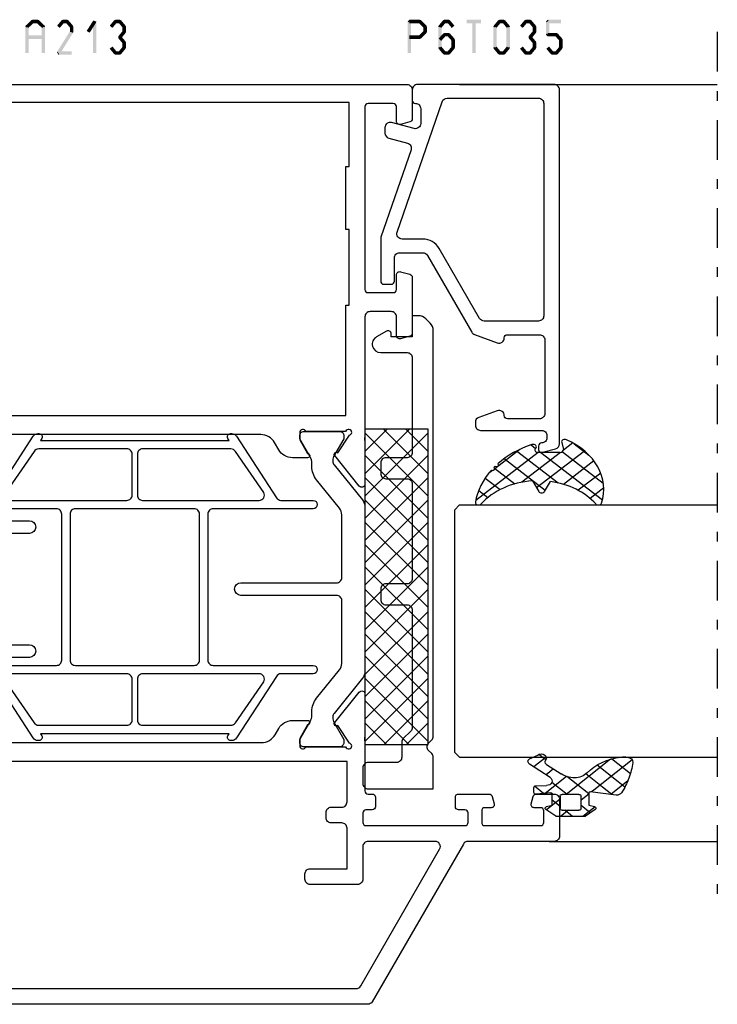
# Model space of a CAD drawing. Units: millimetres. Extents: x -1817 to 989, y -1445 to 419.
# Drawn here: x -870 to -803, y -1364 to -1271 of the extents above; entities that cross this region are included whole.
import ezdxf

# ---------------------------------------------------------------- set-up
doc = ezdxf.new("R2010")
doc.units = ezdxf.units.MM
doc.header["$LTSCALE"] = 0.838525
doc.linetypes.add('OGLT0', pattern=[10, 4.5, -2.2, 1.1, -2.2])

# ---------------------------------------------------------------- blocks, each defined once
blk = doc.blocks.new('BLYP07A213', base_point=(-78.5, 19))
at = {"color": 7, "linetype": 'Continuous'}
for points in [[(-59, 105), (-62.5, 105, 0.198912), (-62.853553, 104.853553, 0.198912), (-63, 104.5), (-63, 96.288675, -0.267949), (-63.25, 95.855662), (-78.25, 87.195408, 0.267949), (-78.5, 86.762396), (-78.5, 48.5, 0.414214), (-78, 48), (-77.5, 48, 0.414214), (-77, 48.5, -0.414214), (-76.5, 49), (-67.5, 49, -0.414214), (-67, 48.5), (-67, 43, 0.414214), (-66.5, 42.5), (-65.9, 42.5, 0.414214), (-65.4, 43), (-65.4, 43.6), (-55.6, 43.6), (-55.6, 43, 0.414214), (-55.1, 42.5), (-54.117468, 42.5, 0.194131), (-53.770484, 42.639996, -0.269032), (-53.039682, 42.819907, 0.071179), (-52.89947, 42.799845), (-48.991562, 42.799845, 0.70673), (-48.802766, 43.332989), (-51.695564, 45.675531, 0.947228), (-51.963366, 45.379199), (-53.657373, 44.279097, -0.309121), (-53.9, 44.05, -0.843039), (-54, 44.632843), (-54, 48.417157, -0.843039), (-53.9, 49), (-53.2, 49), (-51.9, 48.25, 1), (-51.5, 48.25), (-51.5, 49.692756, 0.268035), (-52.250416, 50.992035), (-52.849584, 51.337708, -0.268035), (-53.6, 52.636987), (-53.6, 76.663013, -0.268035), (-52.849584, 77.962292), (-52.250416, 78.307965, 0.268035), (-51.5, 79.607244), (-51.5, 81.05, 1), (-51.9, 81.05), (-53.2, 80.3), (-53.9, 80.3, -0.843039), (-54, 80.882843), (-54, 84.667157, -0.843039), (-53.9, 85.25, -0.309121), (-53.657373, 85.020903), (-51.963366, 83.920801, 0.947228), (-51.695564, 83.624469), (-48.802766, 85.967011, 0.70673), (-48.991562, 86.500155), (-52.89947, 86.500155, 0.071179), (-53.039682, 86.480093, -0.164316), (-53.519258, 86.5), (-58.2, 86.5, -0.414214), (-58.5, 86.8), (-58.5, 87.2, 0.414214), (-58.8, 87.5), (-59.7, 87.5, 0.414214), (-60, 87.2), (-60, 86.6, -0.414214), (-60.3, 86.3), (-61.2, 86.3, -0.414214), (-61.5, 86.6), (-61.5, 96, -0.414214), (-61.2, 96.3), (-60.3, 96.3, -0.414214), (-60, 96), (-60, 95.4, 0.414214), (-59.7, 95.1), (-58.8, 95.1, 0.414214), (-58.5, 95.4), (-58.5, 98.312436, 0.339454), (-58.722354, 98.602213), (-59.422354, 98.789778, 0.493145), (-59.8, 98.5), (-59.8, 97.9, -0.414214), (-60.1, 97.6), (-61.2, 97.6, -0.414214), (-61.5, 97.9), (-61.5, 103.2, -0.414214), (-61.2, 103.5), (-60.1, 103.5, -0.414214), (-59.8, 103.2), (-59.8, 102.6, 0.493145), (-59.422354, 102.310222), (-58.722354, 102.497787, 0.339454), (-58.5, 102.787564), (-58.5, 104.5, 0.414214), (-59, 105)], [(-61.396447, 84.653553, -0.198912), (-61.25, 84.3), (-61.25, 83.3, 0.414214), (-60.75, 82.8), (-60.25, 82.8, 0.414214), (-59.75, 83.3), (-59.75, 84.3, -0.414214), (-59.25, 84.8), (-55.4, 84.8), (-55.4, 45.4), (-56.4, 45.4), (-56.4, 45.1), (-58.5, 45.1), (-58.5, 45.4), (-62.5, 45.4), (-62.5, 45.1), (-64.6, 45.1), (-64.6, 45.4), (-65.6, 45.4), (-65.6, 50, 0.414214), (-66.1, 50.5), (-76.5, 50.5, -0.414214), (-77, 51), (-77, 85.66543, -0.267949), (-76.75, 86.098443), (-63.75, 93.603996, -0.57735), (-63, 93.170984), (-63, 86.8, -0.414214), (-63.5, 86.3), (-66.6, 86.3, 0.414214), (-67.1, 85.8), (-67.1, 81.3, 0.414214), (-66.6, 80.8), (-66.1, 80.8, 0.414214), (-65.6, 81.3), (-65.6, 84.8), (-61.75, 84.8, -0.198912), (-61.396447, 84.653553)], [(9, 20), (9, 55.25), (9, 90.5, 0.414214), (8.5, 91), (5.741154, 91, 0.339454), (5.451377, 90.777646), (5.210222, 89.877646, 0.493145), (5.5, 89.5), (6.9, 89.5, -0.414214), (7.2, 89.2), (7.2, 86.8, -0.414214), (6.9, 86.5), (-10.5, 86.5, -0.414214), (-10.8, 86.8), (-10.8, 89.2, -0.414214), (-10.5, 89.5), (-9.1, 89.5, 0.493145), (-8.810222, 89.877646), (-9.051377, 90.777646, 0.339454), (-9.341154, 91), (-14.658846, 91, 0.339454), (-14.948623, 90.777646), (-15.189778, 89.877646, 0.493145), (-14.9, 89.5), (-13.1, 89.5, -0.414214), (-12.6, 89), (-12.6, 87, -0.414214), (-13.1, 86.5), (-24.480742, 86.5, -0.164316), (-24.960318, 86.480093, 0.071179), (-25.10053, 86.500155), (-29.008438, 86.500155, 0.70673), (-29.197234, 85.967011), (-26.304436, 83.624469, 0.947228), (-26.036634, 83.920801), (-24.342627, 85.020903, -0.309121), (-24.1, 85.25, -0.843039), (-24, 84.667157), (-24, 80.882843, -0.843039), (-24.1, 80.3), (-24.8, 80.3), (-26.1, 81.05, 1), (-26.5, 81.05), (-26.5, 79.607244, 0.268035), (-25.749584, 78.307965), (-25.050416, 77.9046, -0.268035), (-24.3, 76.605321), (-24.3, 52.694679, -0.268035), (-25.050416, 51.3954), (-25.749584, 50.992035, 0.268035), (-26.5, 49.692756), (-26.5, 48.25, 1), (-26.1, 48.25), (-24.8, 49), (-24.1, 49, -0.843039), (-24, 48.417157), (-24, 44.632843, -0.843039), (-24.1, 44.05, -0.309121), (-24.342627, 44.279097), (-26.036634, 45.379199, 0.947228), (-26.304436, 45.675531), (-29.197234, 43.332989, 0.70673), (-29.008438, 42.799845), (-25.10053, 42.799845, 0.071179), (-24.960318, 42.819907, -0.164316), (-24.480742, 42.8, -0.310319), (-24, 42.1), (-24, 41, 0.414214), (-23.5, 40.5), (-23.089435, 40.5), (-21.982963, 36.37059, 0.339454), (-21.5, 36), (-17.5, 36), (-17.5, 37.5), (-20, 37.5), (-20, 38.5), (-20.482984, 38.5), (-20.750933, 39.5), (-20, 39.5), (-20, 40.5), (0, 40.5), (0, 37.5), (-2.5, 37.5), (-2.5, 36), (1.7, 36, 0.414214), (2, 36.3), (2, 40, -0.414214), (2.5, 40.5), (6, 40.5, -0.414214), (7, 39.5), (7, 26.3, -0.414214), (6.7, 26), (4.8, 26, 0.414214), (4.5, 25.7), (4.5, 24.701737, 0.339454), (4.722354, 24.411959), (5.7, 24.15), (5.7, 25), (7.2, 25, -0.414214), (7.5, 24.7), (7.5, 20.6, -0.414214), (7.2, 20.3), (5.7, 20.3), (5.7, 21.15), (4.722354, 20.888041, 0.339454), (4.5, 20.598263), (4.5, 19.5, 0.414214), (5, 19), (8, 19, 0.414214), (9, 20)], [(-38.4, 74.7), (-38.4, 83.8, -0.414214), (-37.9, 84.3), (-31.933179, 84.3, -0.171831), (-31.303859, 84.077146), (-28.610008, 81.895708, 0.171831), (-27.351367, 81.45), (-27.013397, 81.45, -0.131652), (-26.413397, 81.28923), (-24.7, 80.3), (-24.4, 80.3, 0.414214), (-24, 80.7), (-24, 84.1, 0.414214), (-24.4, 84.5), (-24.7, 84.5), (-26.402628, 83.516987, -0.131652), (-26.652628, 83.45), (-26.856504, 83.45, -0.171831), (-27.171165, 83.561427), (-30.524798, 86.277146, 0.171831), (-31.154119, 86.5), (-46.845881, 86.5, 0.171831), (-47.475202, 86.277146), (-50.828835, 83.561427, -0.171831), (-51.143496, 83.45), (-51.347372, 83.45, -0.131652), (-51.597372, 83.516987), (-53.3, 84.5), (-53.6, 84.5, 0.414214), (-54, 84.1), (-54, 80.7, 0.414214), (-53.6, 80.3), (-53.3, 80.3), (-51.586603, 81.28923, -0.131652), (-50.986603, 81.45), (-50.648633, 81.45, 0.171831), (-49.389992, 81.895708), (-46.696141, 84.077146, -0.171831), (-46.066821, 84.3), (-40.1, 84.3, -0.414214), (-39.6, 83.8), (-39.6, 74.7, 1), (-38.4, 74.7)], [(-31.360098, 81.568591), (-31.360098, 76.818591), (-31.360098, 72.068591, -0.414214), (-31.860098, 71.568591), (-38.810098, 71.568591), (-45.760098, 71.568591, -0.414214), (-46.260098, 72.068591), (-46.260098, 81.568591, 1), (-47.060098, 81.568591), (-47.060098, 78.518591, -0.267949), (-47.310098, 78.085578), (-53.160098, 74.275066, 0.267949), (-53.410098, 73.842053), (-53.410098, 73.726583, 0.57735), (-52.960098, 73.466776), (-52.760098, 73.582246), (-52.760098, 55.654935), (-52.960098, 55.770405, 0.57735), (-53.410098, 55.510598), (-53.410098, 55.395128, 0.267949), (-53.160098, 54.962115), (-47.310098, 51.151603, -0.267949), (-47.060098, 50.718591), (-47.060098, 47.668591, 1), (-46.260098, 47.668591), (-46.260098, 57.168591, -0.414214), (-45.760098, 57.668591), (-31.860098, 57.668591, -0.414214), (-31.360098, 57.168591), (-31.360098, 47.668591, 1), (-30.560098, 47.668591), (-30.560098, 50.718591, -0.267949), (-30.310098, 51.151603), (-24.460098, 54.962115, 0.267949), (-24.210098, 55.395128), (-24.210098, 55.510598, 0.57735), (-24.660098, 55.770405), (-24.860098, 55.654935), (-24.860098, 73.582246), (-24.660098, 73.466776, 0.57735), (-24.210098, 73.726583), (-24.210098, 73.842053, 0.267949), (-24.460098, 74.275066), (-30.310098, 78.085578, -0.267949), (-30.560098, 78.518591), (-30.560098, 81.568591, 1), (-31.360098, 81.568591)], [(-47.060098, 70.90436), (-47.060098, 65.368591, -0.198912), (-47.206545, 65.015037, -0.198912), (-47.560098, 64.868591), (-51.460098, 64.868591, -0.414214), (-51.960098, 65.368591), (-51.960098, 73.755451, -0.267949), (-51.710098, 74.188464), (-47.810098, 76.873142, -0.57735), (-47.060098, 76.44013), (-47.060098, 70.90436)], [(-30.560098, 70.90436), (-30.560098, 76.44013, -0.57735), (-29.810098, 76.873142), (-25.910098, 74.188464, -0.267949), (-25.660098, 73.755451), (-25.660098, 65.368591, -0.198912), (-25.806545, 65.015037, -0.198912), (-26.160098, 64.868591), (-30.060098, 64.868591, -0.414214), (-30.560098, 65.368591), (-30.560098, 70.90436)], [(-31.360098, 64.618591), (-31.360098, 58.968591, -0.414214), (-31.860098, 58.468591), (-45.760098, 58.468591, -0.414214), (-46.260098, 58.968591), (-46.260098, 70.268591, -0.414214), (-45.760098, 70.768591), (-31.860098, 70.768591, -0.414214), (-31.360098, 70.268591), (-31.360098, 64.618591)], [(-47.206545, 64.222144, -0.198912), (-47.060098, 63.868591), (-47.060098, 52.797052, -0.57735), (-47.810098, 52.364039), (-51.710098, 55.048718, -0.267949), (-51.960098, 55.48173), (-51.960098, 63.868591, -0.414214), (-51.460098, 64.368591), (-47.560098, 64.368591, -0.198912), (-47.206545, 64.222144)], [(-25.806545, 64.222144, -0.198912), (-25.660098, 63.868591), (-25.660098, 55.48173, -0.267949), (-25.910098, 55.048718), (-29.810098, 52.364039, -0.57735), (-30.560098, 52.797052), (-30.560098, 58.332821), (-30.560098, 63.868591, -0.414214), (-30.060098, 64.368591), (-26.160098, 64.368591, -0.198912), (-25.806545, 64.222144)], [(-32.5, 45.6), (-32.5, 54.6, 1), (-33.7, 54.6), (-33.7, 49.95), (-33.7, 45.3, -0.414214), (-34.2, 44.8), (-43.8, 44.8, -0.414214), (-44.3, 45.3), (-44.3, 54.6, 1), (-45.5, 54.6), (-45.5, 45.6, -0.451392), (-46.062459, 45.103917), (-46.078385, 45.1, -0.171833), (-46.707711, 45.322854), (-49.298631, 47.42094, 0.205261), (-50.81479, 47.85, -0.164643), (-51.569301, 48.000781), (-53.3, 49), (-53.6, 49, 0.414214), (-54, 48.6), (-54, 45.2, 0.414214), (-53.6, 44.8), (-53.3, 44.8), (-51.597372, 45.783013, -0.131652), (-51.347372, 45.85), (-51.031576, 45.85, -0.171831), (-50.716915, 45.738573), (-47.08808, 42.8), (-45.499299, 36.87059, 0.339454), (-45.016337, 36.5), (-32.983663, 36.5, 0.339454), (-32.500701, 36.87059), (-30.91192, 42.8), (-27.283085, 45.738573, -0.171831), (-26.968424, 45.85), (-26.652628, 45.85, -0.131652), (-26.402628, 45.783013), (-24.7, 44.8), (-24.4, 44.8, 0.414214), (-24, 45.2), (-24, 48.6, 0.414214), (-24.4, 49), (-24.7, 49), (-26.430699, 48.000781, -0.164643), (-27.18521, 47.85, 0.205261), (-28.701369, 47.42094), (-31.292289, 45.322854, -0.171831), (-31.92161, 45.1), (-32, 45.1, -0.414214), (-32.5, 45.6)], [(-32.202132, 42.604381, -0.233167), (-32.115846, 42.17059), (-33.268028, 37.87059, -0.339454), (-33.75099, 37.5), (-44.24901, 37.5, -0.339454), (-44.731972, 37.87059), (-45.884154, 42.17059, -0.493145), (-45.401191, 42.8), (-32.598809, 42.8, -0.233167), (-32.202132, 42.604381)]]:
    blk.add_lwpolyline(points, format="xyb", close=True, dxfattribs=at)
blk.add_lwpolyline([(7.3, 63.65), (7.3, 42.3), (6, 42.3), (6, 42), (1.2, 42), (1.2, 42.3), (-4.8, 42.3), (-4.8, 42), (-12, 42), (-12, 42.3), (-22.5, 42.3), (-22.5, 84.7), (-12, 84.7), (-12, 85), (-4.8, 85), (-4.8, 84.7), (1.2, 84.7), (1.2, 85), (7.3, 85), (7.3, 63.65)], close=True, dxfattribs=at)
blk = doc.blocks.new('BLYAGS904')
at = {"color": 7, "linetype": 'Continuous'}
for p, q in [((0, 1.819805), (4.180195, 6)), ((0, 3.941125), (2.058875, 6)), ((0.301515, 0), (6.301515, 6)), ((0.301515, 6), (6.301515, 0)), ((2.422836, 0), (8.422836, 6)), ((2.422836, 6), (8.422836, 0)), ((4.544156, 0), (10.544156, 6)), ((4.544156, 6), (10.544156, 0)), ((6.665476, 0), (12.665476, 6)), ((6.665476, 6), (12.665476, 0)), ((8.786797, 0), (14.786797, 6)), ((8.786797, 6), (14.786797, 0)), ((10.908117, 0), (16.908117, 6)), ((10.908117, 6), (16.908117, 0)), ((13.029437, 0), (19.029437, 6)), ((13.029437, 6), (19.029437, 0)), ((15.150758, 0), (21.150758, 6)), ((15.150758, 6), (21.150758, 0)), ((17.272078, 0), (23.272078, 6)), ((17.272078, 6), (23.272078, 0)), ((19.393398, 0), (25.393398, 6)), ((19.393398, 6), (25.393398, 0)), ((21.514719, 0), (27.514719, 6)), ((21.514719, 6), (27.514719, 0)), ((23.636039, 0), (29.636039, 6)), ((23.636039, 6), (29.636039, 0)), ((25.757359, 6), (30, 1.757359)), ((27.87868, 6), (30, 3.87868)), ((0, 4.180195), (4.180195, 0)), ((25.757359, 0), (30, 4.242641)), ((0, 2.058875), (2.058875, 0)), ((27.87868, 0), (30, 2.12132)), ((29.992929, -0.007071), (30.007071, 0.007071))]:
    blk.add_line(p, q, dxfattribs=at)
blk.add_lwpolyline([(0, 6), (30, 6), (30, 0), (0, 0), (0, 6)], close=True, dxfattribs=at)
blk = doc.blocks.new('BLYP6T035')
at = {"color": 7, "linetype": 'Continuous'}
for points in [[(34.5, 17, -0.198912), (34.853553, 16.853553, -0.198912), (35, 16.5), (35, 3.5, -0.414214), (34.5, 3), (33.5, 3, -0.414214), (33.2, 3.3, 0.414214), (32.7, 3.8), (31.292198, 3.8, 0.493145), (30.809235, 3.17059), (31.382963, 1.02941, -0.493145), (30.9, 0.4), (30.382362, 0.4, -0.339454), (29.899399, 0.77059), (29.424807, 2.541792, 0.434812), (28.77906, 2.885142), (20.479113, 0.027241, -0.083094), (20.316329, 0), (16.3, 0, -0.414214), (16, 0.3), (16, 1, -0.414214), (16.3, 1.3), (18.5, 1.3, 0.414214), (19, 1.8), (19, 4, 0.267949), (18.75, 4.433013), (11.436791, 8.655296, -0.176327), (11.216945, 8.917298), (10.430154, 11.07899, -0.520567), (10.9, 11.75, 0.414214), (11.2, 12.05), (11.2, 15.1, 0.414214), (10.7, 15.6), (3.7, 15.6, 0.414214), (3.2, 15.1), (3.2, 12.05, 0.414214), (3.5, 11.75, -0.520567), (3.969846, 11.07899), (3.332898, 9.32899, -0.315299), (2.863052, 9), (2.6, 9, -0.414214), (2.1, 9.5), (2.1, 15.3, 0.414214), (1.6, 15.8), (1.4, 15.8, 0.414214), (0.9, 15.3, -0.414214), (0.6, 15), (0.3, 15, -0.493145), (0.010222, 15.377646), (0.345631, 16.62941, -0.339454), (0.828594, 17), (34.5, 17)], [(33.7, 10.655555), (33.7, 15, 0.414214), (33.2, 15.5), (13, 15.5, 0.414214), (12.5, 15), (12.5, 9.831238, 0.267949), (12.75, 9.398225), (19.4, 5.558846, -0.267949), (20.3, 4), (20.3, 2.041448, 0.515034), (20.962784, 1.568689), (33.362784, 5.838351, 0.320103), (33.7, 6.311111), (33.7, 10.655555)]]:
    blk.add_lwpolyline(points, format="xyb", close=True, dxfattribs=at)
blk = doc.blocks.new('BLYAGS305', base_point=(1.6, 8))
at = {"color": 7, "linetype": 'Continuous'}
for p, q in [((5.980301, 12.198379), (7.27994, 10.898739)), ((1.520859, 8.270101), (5.413939, 12.163181)), ((1.6, 6.227922), (7.447211, 12.075134)), ((2.658207, 11.277832), (5.546567, 8.389472)), ((4.144987, 11.912372), (6.284949, 9.772411)), ((0.535516, 9.406079), (1.924873, 10.795435)), ((1.429001, 10.385717), (5.990196, 5.824523)), ((0.430617, 9.262781), (1.3276, 8.365799)), ((1.416688, 3.923289), (5.371044, 7.877646)), ((1.598728, 8.094671), (5.291712, 4.401687)), ((2.35869, 2.743971), (6.26299, 6.648271)), ((0.663594, 5.291517), (1.097711, 5.725633)), ((1.6, 5.972078), (7.53844, 0.033638)), ((1.219274, 4.231483), (3.615093, 1.835665)), ((3.56108, 1.825041), (5.48894, 3.752901)), ((4.782635, 0.925276), (6.199371, 2.342012)), ((3.826003, 1.624755), (4.195629, 1.255129)), ((6.293637, 0.314957), (7.170005, 1.191325))]:
    blk.add_line(p, q, dxfattribs=at)
blk.add_lwpolyline([(7.96942, 11.441199, 0.644402), (7.874733, 11.979323, 0.339053), (0.038913, 8.647761, 0.634053), (0.352094, 8.204558), (1.247906, 8.362513, -0.466308), (1.6, 8.067071), (1.6, 5.947214, -0.648232), (1.1, 5.723607, 0.80284), (0.624312, 5.381696, 0.113258), (2.998971, 2.131022, -1), (3.301184, 1.868978), (3.463751, 1.752479, -1), (3.788885, 1.519481, 0.119839), (7.762243, 0.002386, 0.787252), (7.96942, 0.547582, -0.224533), (5.121735, 5.419553), (6.426785, 6.028108, 0.63707), (6.426785, 6.571892), (5.197726, 7.145012, -0.201527), (7.96942, 11.441199)], format="xyb", close=True, dxfattribs=at)
blk = doc.blocks.new('BLYA07100', base_point=(27, 19.3))
at = {"color": 7, "linetype": 'Continuous'}
blk.add_lwpolyline([(72, 24.585786), (72, 24), (70, 24), (70, 22), (70.281495, 22, -0.57735), (70.541303, 21.55), (69.99282, 20.6, -0.767327), (68.5, 21), (68.5, 23.5, 0.414214), (68, 24), (59, 24, 0.414214), (58.5, 23.5), (58.5, 21.5, -0.414214), (58, 21), (57, 21, -0.414214), (56.5, 21.5), (56.5, 23.5, 0.414214), (56, 24), (47, 24, 0.414214), (46.5, 23.5), (46.5, 21.5, -0.414214), (46, 21), (45, 21, -0.414214), (44.5, 21.5), (44.5, 23.5, 0.414214), (44, 24), (32.835534, 24, 0.198912), (32.481981, 23.853553), (31.774874, 23.146447, -0.198912), (31.42132, 23), (30, 23, 0.414214), (29.5, 22.5), (29.5, 19.8, -0.414214), (29, 19.3), (27.5, 19.3, -0.414214), (27, 19.8), (27, 26), (29.992893, 26, -0.198912), (30.346447, 25.853553), (30.646447, 25.553553, 0.414214), (31.353553, 25.553553), (31.653553, 25.853553, -0.198912), (32.007107, 26), (70.585786, 26, -0.198912), (71.292893, 25.707107), (71.707107, 25.292893, -0.198912), (72, 24.585786)], format="xyb", close=True, dxfattribs=at)
blk = doc.blocks.new('BLYAGS110', base_point=(2.286242, 7.242627))
at = {"color": 7, "linetype": 'Continuous'}
for p, q in [((6.390362, 11.340551), (2.744878, 7.695067)), ((3.863708, 10.935218), (2.246988, 9.318498)), ((3.116749, 10.654761), (3.756307, 10.015202)), ((4.716937, 11.175893), (6.505058, 9.387772)), ((2.231054, 9.419135), (3.112296, 8.537893)), ((3.756307, 10.015202), (5.763904, 8.007606)), ((6.474937, 9.303806), (2.253734, 5.082603)), ((3.112296, 8.537893), (4.696427, 6.953762)), ((0.753971, 7.825481), (-0.4, 6.67151)), ((2.744878, 7.695067), (2.536952, 7.487141)), ((0.036019, 7.37153), (0.914921, 6.492627)), ((2.292438, 7.242627), (1.542438, 6.492627)), ((2.286242, 7.242627), (2.468284, 7.060585)), ((2.468284, 7.060585), (4.378558, 5.150311)), ((-0.4, 5.686228), (0.35, 4.936228)), ((0.35, 5.300189), (-0.4, 4.550189)), ((2.253734, 5.153815), (3.694153, 3.713396)), ((4.397058, 5.104606), (2.366283, 3.073832)), ((1.663758, 4.492627), (0.387315, 3.216183)), ((0.793601, 4.492627), (1.543601, 3.742627)), ((5.295031, 3.881259), (4.58466, 3.170889)), ((2.351856, 2.934372), (3.224742, 2.061486)), ((6.720384, 3.185291), (5.542847, 2.007755)), ((6.379913, 3.148956), (7.048956, 2.479913))]:
    blk.add_line(p, q, dxfattribs=at)
for points in [[(6.074277, 11.39741, 0.047722), (4.203427, 11.040858, 0.047722), (2.434103, 10.336083, 0.324022), (2.168674, 9.813116), (2.557357, 7.358266, -0.460991), (2.458588, 7.242627), (0.971429, 7.242627), (0.784332, 7.769902, 0.571531), (0.445977, 7.835456), (-0.374935, 6.906478, 0.182931), (-0.4, 6.84026), (-0.4, 4.144994, 0.182931), (-0.374935, 4.078776), (0.445977, 3.149799, 0.571531), (0.784332, 3.215352), (0.971429, 3.742627), (2.324589, 3.742627, -0.444737), (2.424058, 3.632338), (2.279176, 2.231778, 0.444737), (2.478114, 2.011198), (3.09213, 2.011198, 0.409572), (3.292104, 2.208024), (3.307805, 3.197016, -0.697667), (4.282241, 3.537992), (5.887605, 1.589255, 0.458528), (6.493654, 1.576002), (6.971647, 2.365518, 0.896717), (6.309327, 3.106828), (6.386642, 3.142054, -0.394236), (5.845368, 3.213189), (4.69788, 4.606159, -0.173992), (4.241557, 5.877796, -0.233128), (4.828237, 7.067689, 0.192885), (6.724686, 10.267188, 0.079208), (6.722095, 10.896894, 0.394074), (6.074277, 11.39741)], [(2.195155, 6.434049, -0.198912), (2.253734, 6.292627), (2.253734, 4.692627, -0.414214), (2.053734, 4.492627), (0.55, 4.492627, -0.414214), (0.35, 4.692627), (0.35, 6.292627, -0.414214), (0.55, 6.492627), (2.053734, 6.492627, -0.198912), (2.195155, 6.434049)]]:
    blk.add_lwpolyline(points, format="xyb", close=True, dxfattribs=at)
blk = doc.blocks.new('*U134', base_point=(-68, -277))
at = {"color": 7, "linetype": 'OGLT0'}
blk.add_line((14, -252), (-68, -252), dxfattribs=at)
at = {"color": 7, "linetype": 'Continuous'}
for p, q in [((-63, -268), (-63, -252)), ((-55, -276.5), (-55, -252)), ((-31, -276.5), (-31, -252)), ((9, -276.5), (9, -252)), ((-54.5, -277), (-55, -276.5)), ((-31.5, -277), (-54.5, -277)), ((-31, -276.5), (-31.5, -277))]:
    blk.add_line(p, q, dxfattribs=at)

msp = doc.modelspace()

# ---------------------------------------------------------------- linework, layer by layer
at = {"color": 7}
for points in [[(-869.0928, -1271.277), (-868.8614, -1271.51693), (-868.564, -1270.767), (-868.3326, -1271.00693)], [(-868.564, -1270.767), (-868.50615, -1270.91031), (-868.4483, -1270.7203), (-868.39045, -1270.86361)], [(-868.4483, -1270.7203), (-868.4483, -1271.05363), (-867.9506, -1270.7203), (-867.9506, -1271.05363)], [(-867.8349, -1270.767), (-868.0663, -1271.00693), (-867.3061, -1271.277), (-867.5375, -1271.51693)], [(-867.8349, -1270.767), (-867.89275, -1270.91031), (-867.9506, -1270.7203), (-868.00845, -1270.86361)], [(-866.11622, -1271.29022), (-865.86023, -1271.50371), (-865.69088, -1270.78022), (-865.43489, -1270.99371)], [(-865.69088, -1270.78022), (-865.62688, -1270.91692), (-865.56288, -1270.7203), (-865.49889, -1270.857)], [(-865.56288, -1270.7203), (-865.56288, -1271.05363), (-865.16256, -1270.7203), (-865.16256, -1271.05363)], [(-865.03457, -1270.78022), (-865.29056, -1270.99371), (-864.60923, -1271.29022), (-864.86522, -1271.50371)], [(-865.03457, -1270.78022), (-865.09857, -1270.91692), (-865.16256, -1270.7203), (-865.22656, -1270.857)], [(-863.30186, -1271.78794), (-863.02006, -1271.96599), (-862.67636, -1270.79794), (-862.39456, -1270.97599)], [(-862.3688, -1270.88696), (-862.70213, -1270.88696), (-862.3688, -1273.88696), (-862.70213, -1273.88696)], [(-862.3688, -1270.88696), (-862.38168, -1270.93147), (-862.67636, -1270.79794), (-862.68925, -1270.84245)], [(-861.11222, -1271.29022), (-860.85623, -1271.50371), (-860.68688, -1270.78022), (-860.43089, -1270.99371)], [(-860.68688, -1270.78022), (-860.62288, -1270.91692), (-860.55888, -1270.7203), (-860.49489, -1270.857)], [(-860.55888, -1270.7203), (-860.55888, -1271.05363), (-860.15856, -1270.7203), (-860.15856, -1271.05363)], [(-860.03057, -1270.78022), (-860.28656, -1270.99371), (-859.60523, -1271.29022), (-859.86122, -1271.50371)], [(-860.03057, -1270.78022), (-860.09457, -1270.91692), (-860.15856, -1270.7203), (-860.22256, -1270.857)], [(-832.79097, -1270.88696), (-832.70764, -1270.9703), (-832.62431, -1270.7203), (-832.54097, -1270.80363)], [(-832.79097, -1273.88696), (-832.45764, -1273.88696), (-832.79097, -1270.88696), (-832.45764, -1270.88696)], [(-832.62431, -1270.7203), (-832.62431, -1271.05363), (-831.63128, -1270.7203), (-831.63128, -1271.05363)], [(-831.51361, -1270.76893), (-831.74895, -1271.00499), (-831.00205, -1271.27893), (-831.2374, -1271.51499)], [(-831.51361, -1270.76893), (-831.57245, -1270.91128), (-831.63128, -1270.7203), (-831.69012, -1270.86264)], [(-829.16324, -1270.99371), (-829.41923, -1270.78022), (-829.58858, -1271.50371), (-829.84457, -1271.29022)], [(-829.41923, -1270.78022), (-829.35523, -1270.91692), (-829.29124, -1270.7203), (-829.22724, -1270.857)], [(-828.89092, -1271.05363), (-828.89092, -1270.7203), (-829.29124, -1271.05363), (-829.29124, -1270.7203)], [(-828.59357, -1271.50371), (-828.33758, -1271.29022), (-829.01891, -1270.99371), (-828.76292, -1270.78022)], [(-828.76292, -1270.78022), (-828.82692, -1270.91692), (-828.89092, -1270.7203), (-828.95491, -1270.857)], [(-827.16724, -1270.7203), (-827.16724, -1271.05363), (-825.7979, -1270.7203), (-825.7979, -1271.05363)], [(-826.64924, -1273.88696), (-826.3159, -1273.88696), (-826.64924, -1270.88696), (-826.3159, -1270.88696)], [(-824.60389, -1271.29022), (-824.3479, -1271.50371), (-824.17855, -1270.78022), (-823.92256, -1270.99371)], [(-824.17855, -1270.78022), (-824.11456, -1270.91692), (-824.05056, -1270.7203), (-823.98656, -1270.857)], [(-824.05056, -1270.7203), (-824.05056, -1271.05363), (-823.65024, -1270.7203), (-823.65024, -1271.05363)], [(-823.52224, -1270.78022), (-823.77823, -1270.99371), (-823.0969, -1271.29022), (-823.35289, -1271.50371)], [(-823.52224, -1270.78022), (-823.58624, -1270.91692), (-823.65024, -1270.7203), (-823.71424, -1270.857)], [(-822.10189, -1271.29022), (-821.8459, -1271.50371), (-821.67655, -1270.78022), (-821.42056, -1270.99371)], [(-821.67655, -1270.78022), (-821.61256, -1270.91692), (-821.54856, -1270.7203), (-821.48456, -1270.857)], [(-821.54856, -1270.7203), (-821.54856, -1271.05363), (-821.14824, -1270.7203), (-821.14824, -1271.05363)], [(-821.02024, -1270.78022), (-821.27623, -1270.99371), (-820.5949, -1271.29022), (-820.85089, -1271.50371)], [(-821.02024, -1270.78022), (-821.08424, -1270.91692), (-821.14824, -1270.7203), (-821.21224, -1270.857)], [(-819.63857, -1270.88696), (-819.55523, -1270.9703), (-819.4719, -1270.7203), (-819.38857, -1270.80363)], [(-819.30523, -1270.88696), (-819.63857, -1270.88696), (-819.30523, -1272.14696), (-819.63857, -1272.14696)], [(-818.2209, -1271.05363), (-818.2209, -1270.7203), (-819.4719, -1271.05363), (-819.4719, -1270.7203)], [(-869.14377, -1271.39696), (-869.00258, -1271.45695), (-869.0928, -1271.277), (-868.95162, -1271.33698)], [(-869.14377, -1273.88696), (-868.81043, -1273.88696), (-869.14377, -1271.39696), (-868.81043, -1271.39696)], [(-867.25514, -1271.39696), (-867.58847, -1271.39696), (-867.25514, -1273.88696), (-867.58847, -1273.88696)], [(-867.25514, -1271.39696), (-867.39632, -1271.45695), (-867.3061, -1271.277), (-867.44729, -1271.33698)], [(-864.59572, -1271.96503), (-864.87872, -1271.7889), (-865.84672, -1273.97503), (-866.12972, -1273.7989)], [(-864.57056, -1271.39696), (-864.90389, -1271.39696), (-864.57056, -1271.87696), (-864.90389, -1271.87696)], [(-864.57056, -1271.39696), (-864.71789, -1271.45034), (-864.60923, -1271.29022), (-864.75656, -1271.34359)], [(-864.59572, -1271.96503), (-864.74981, -1271.921), (-864.57056, -1271.87696), (-864.72464, -1271.83293)], [(-859.60523, -1271.98371), (-859.86122, -1271.77022), (-860.03057, -1272.49371), (-860.28656, -1272.28022)], [(-859.56656, -1271.39696), (-859.89989, -1271.39696), (-859.56656, -1271.87696), (-859.89989, -1271.87696)], [(-859.56656, -1271.39696), (-859.71389, -1271.45034), (-859.60523, -1271.29022), (-859.75256, -1271.34359)], [(-859.60523, -1271.98371), (-859.75256, -1271.93034), (-859.56656, -1271.87696), (-859.71389, -1271.82359)], [(-831.00205, -1271.99499), (-831.2374, -1271.75893), (-831.51361, -1272.50499), (-831.74895, -1272.26893)], [(-830.95306, -1271.39696), (-831.28639, -1271.39696), (-830.95306, -1271.87696), (-831.28639, -1271.87696)], [(-830.95306, -1271.39696), (-831.09523, -1271.45598), (-831.00205, -1271.27893), (-831.14422, -1271.33795)], [(-831.00205, -1271.99499), (-831.14422, -1271.93598), (-830.95306, -1271.87696), (-831.09523, -1271.81795)], [(-829.88324, -1271.39696), (-829.73591, -1271.45034), (-829.84457, -1271.29022), (-829.69724, -1271.34359)], [(-829.54991, -1271.39696), (-829.88324, -1271.39696), (-829.54991, -1273.37696), (-829.88324, -1273.37696)], [(-829.41597, -1272.03643), (-829.3536, -1272.17503), (-829.29124, -1271.9803), (-829.22887, -1272.1189)], [(-828.89092, -1272.31363), (-828.89092, -1271.9803), (-829.29124, -1272.31363), (-829.29124, -1271.9803)], [(-828.76618, -1272.03643), (-828.82855, -1272.17503), (-828.89092, -1271.9803), (-828.95328, -1272.1189)], [(-824.64257, -1271.39696), (-824.49524, -1271.45034), (-824.60389, -1271.29022), (-824.45656, -1271.34359)], [(-824.64257, -1273.37696), (-824.30923, -1273.37696), (-824.64257, -1271.39696), (-824.30923, -1271.39696)], [(-823.05823, -1271.39696), (-823.39157, -1271.39696), (-823.05823, -1273.37696), (-823.39157, -1273.37696)], [(-823.05823, -1271.39696), (-823.20556, -1271.45034), (-823.0969, -1271.29022), (-823.24424, -1271.34359)], [(-820.5949, -1271.98371), (-820.85089, -1271.77022), (-821.02024, -1272.49371), (-821.27623, -1272.28022)], [(-820.55623, -1271.39696), (-820.88957, -1271.39696), (-820.55623, -1271.87696), (-820.88957, -1271.87696)], [(-820.55623, -1271.39696), (-820.70356, -1271.45034), (-820.5949, -1271.29022), (-820.74224, -1271.34359)], [(-820.5949, -1271.98371), (-820.74224, -1271.93034), (-820.55623, -1271.87696), (-820.70356, -1271.82359)], [(-819.4719, -1271.9803), (-819.4719, -1272.31363), (-818.64624, -1271.9803), (-818.64624, -1272.31363)], [(-818.5215, -1272.03643), (-818.58387, -1272.17503), (-818.64624, -1271.9803), (-818.70861, -1272.1189)], [(-867.4218, -1272.55363), (-867.4218, -1272.2203), (-868.9771, -1272.55363), (-868.9771, -1272.2203)], [(-860.28656, -1272.49371), (-860.15856, -1272.49371), (-860.28656, -1272.28022), (-860.15856, -1272.28022)], [(-860.03057, -1272.28022), (-860.28656, -1272.49371), (-859.60523, -1272.79022), (-859.86122, -1273.00371)], [(-859.56656, -1272.89696), (-859.89989, -1272.89696), (-859.56656, -1273.37696), (-859.89989, -1273.37696)], [(-859.56656, -1272.89696), (-859.71389, -1272.95034), (-859.60523, -1272.79022), (-859.75256, -1272.84359)], [(-831.63128, -1272.55363), (-831.63128, -1272.2203), (-832.62431, -1272.55363), (-832.62431, -1272.2203)], [(-831.63128, -1272.55363), (-831.69012, -1272.41128), (-831.51361, -1272.50499), (-831.57245, -1272.36264)], [(-829.1665, -1272.2575), (-829.41597, -1272.03643), (-829.59184, -1272.7375), (-829.84131, -1272.51643)], [(-828.59031, -1272.7375), (-828.34084, -1272.51643), (-829.01565, -1272.2575), (-828.76618, -1272.03643)], [(-828.63224, -1273.37696), (-828.29891, -1273.37696), (-828.63224, -1272.62696), (-828.29891, -1272.62696)], [(-828.29891, -1272.62696), (-828.44461, -1272.68223), (-828.34084, -1272.51643), (-828.48654, -1272.5717)], [(-821.27623, -1272.49371), (-821.14824, -1272.49371), (-821.27623, -1272.28022), (-821.14824, -1272.28022)], [(-821.02024, -1272.28022), (-821.27623, -1272.49371), (-820.5949, -1272.79022), (-820.85089, -1273.00371)], [(-820.55623, -1272.89696), (-820.88957, -1272.89696), (-820.55623, -1273.37696), (-820.88957, -1273.37696)], [(-820.55623, -1272.89696), (-820.70356, -1272.95034), (-820.5949, -1272.79022), (-820.74224, -1272.84359)], [(-819.63857, -1272.14696), (-819.55523, -1272.06363), (-819.4719, -1272.31363), (-819.38857, -1272.2303)], [(-818.5215, -1272.03643), (-818.77098, -1272.2575), (-818.09616, -1272.51643), (-818.34564, -1272.7375)], [(-818.05423, -1272.62696), (-818.38757, -1272.62696), (-818.05423, -1273.37696), (-818.38757, -1273.37696)], [(-818.05423, -1272.62696), (-818.19994, -1272.68223), (-818.09616, -1272.51643), (-818.24186, -1272.5717)], [(-866.12972, -1273.7989), (-866.05897, -1273.7596), (-865.98822, -1274.05363), (-865.91747, -1274.01433)], [(-865.98822, -1273.7203), (-865.98822, -1274.05363), (-864.73722, -1273.7203), (-864.73722, -1274.05363)], [(-860.68688, -1273.99371), (-860.43089, -1273.78022), (-861.11222, -1273.48371), (-860.85623, -1273.27022)], [(-860.68688, -1273.99371), (-860.62288, -1273.857), (-860.55888, -1274.05363), (-860.49489, -1273.91692)], [(-860.15856, -1274.05363), (-860.15856, -1273.7203), (-860.55888, -1274.05363), (-860.55888, -1273.7203)], [(-859.60523, -1273.48371), (-859.86122, -1273.27022), (-860.03057, -1273.99371), (-860.28656, -1273.78022)], [(-860.15856, -1274.05363), (-860.22256, -1273.91692), (-860.03057, -1273.99371), (-860.09457, -1273.857)], [(-859.60523, -1273.48371), (-859.75256, -1273.43034), (-859.56656, -1273.37696), (-859.71389, -1273.32359)], [(-829.84457, -1273.48371), (-829.69724, -1273.43034), (-829.88324, -1273.37696), (-829.73591, -1273.32359)], [(-829.58858, -1273.27022), (-829.84457, -1273.48371), (-829.16324, -1273.78022), (-829.41923, -1273.99371)], [(-829.41923, -1273.99371), (-829.35523, -1273.857), (-829.29124, -1274.05363), (-829.22724, -1273.91692)], [(-829.29124, -1273.7203), (-829.29124, -1274.05363), (-828.89092, -1273.7203), (-828.89092, -1274.05363)], [(-829.01891, -1273.78022), (-828.76292, -1273.99371), (-828.59357, -1273.27022), (-828.33758, -1273.48371)], [(-828.89092, -1274.05363), (-828.95491, -1273.91692), (-828.76292, -1273.99371), (-828.82692, -1273.857)], [(-828.33758, -1273.48371), (-828.48491, -1273.43034), (-828.29891, -1273.37696), (-828.44624, -1273.32359)], [(-824.60389, -1273.48371), (-824.45656, -1273.43034), (-824.64257, -1273.37696), (-824.49524, -1273.32359)], [(-824.17855, -1273.99371), (-823.92256, -1273.78022), (-824.60389, -1273.48371), (-824.3479, -1273.27022)], [(-824.17855, -1273.99371), (-824.11456, -1273.857), (-824.05056, -1274.05363), (-823.98656, -1273.91692)], [(-823.65024, -1274.05363), (-823.65024, -1273.7203), (-824.05056, -1274.05363), (-824.05056, -1273.7203)], [(-823.0969, -1273.48371), (-823.35289, -1273.27022), (-823.52224, -1273.99371), (-823.77823, -1273.78022)], [(-823.65024, -1274.05363), (-823.71424, -1273.91692), (-823.52224, -1273.99371), (-823.58624, -1273.857)], [(-823.0969, -1273.48371), (-823.24424, -1273.43034), (-823.05823, -1273.37696), (-823.20556, -1273.32359)], [(-821.67655, -1273.99371), (-821.42056, -1273.78022), (-822.10189, -1273.48371), (-821.8459, -1273.27022)], [(-821.67655, -1273.99371), (-821.61256, -1273.857), (-821.54856, -1274.05363), (-821.48456, -1273.91692)], [(-821.14824, -1274.05363), (-821.14824, -1273.7203), (-821.54856, -1274.05363), (-821.54856, -1273.7203)], [(-820.5949, -1273.48371), (-820.85089, -1273.27022), (-821.02024, -1273.99371), (-821.27623, -1273.78022)], [(-821.14824, -1274.05363), (-821.21224, -1273.91692), (-821.02024, -1273.99371), (-821.08424, -1273.857)], [(-820.5949, -1273.48371), (-820.74224, -1273.43034), (-820.55623, -1273.37696), (-820.70356, -1273.32359)], [(-819.17455, -1273.99371), (-818.91856, -1273.78022), (-819.59989, -1273.48371), (-819.3439, -1273.27022)], [(-819.17455, -1273.99371), (-819.11056, -1273.857), (-819.04656, -1274.05363), (-818.98256, -1273.91692)], [(-818.64624, -1274.05363), (-818.64624, -1273.7203), (-819.04656, -1274.05363), (-819.04656, -1273.7203)], [(-818.0929, -1273.48371), (-818.34889, -1273.27022), (-818.51824, -1273.99371), (-818.77423, -1273.78022)], [(-818.64624, -1274.05363), (-818.71024, -1273.91692), (-818.51824, -1273.99371), (-818.58224, -1273.857)], [(-818.0929, -1273.48371), (-818.24024, -1273.43034), (-818.05423, -1273.37696), (-818.20156, -1273.32359)]]:
    msp.add_solid(points, dxfattribs=at)

# ---------------------------------------------------------------- block references
at = {"color": 7, "rotation": 270}
for name, p, xscale in [('*U134', (-828.34822, -1353.88696), -1), ('BLYP07A213', (-904.34822, -1364.38696), -1), ('BLYP6T035', (-835.34822, -1311.88696), -1), ('BLYA07100', (-837.04822, -1343.88696), -1), ('BLYAGS904', (-836.84822, -1339.67376), -1), ('BLYAGS305', (-818.34822, -1311.88696), 0.769231), ('BLYAGS110', (-815.54822, -1344.38696), -0.792975)]:
    msp.add_blockref(name, p, dxfattribs=dict(at, xscale=xscale))

doc.saveas('drawing.dxf')
